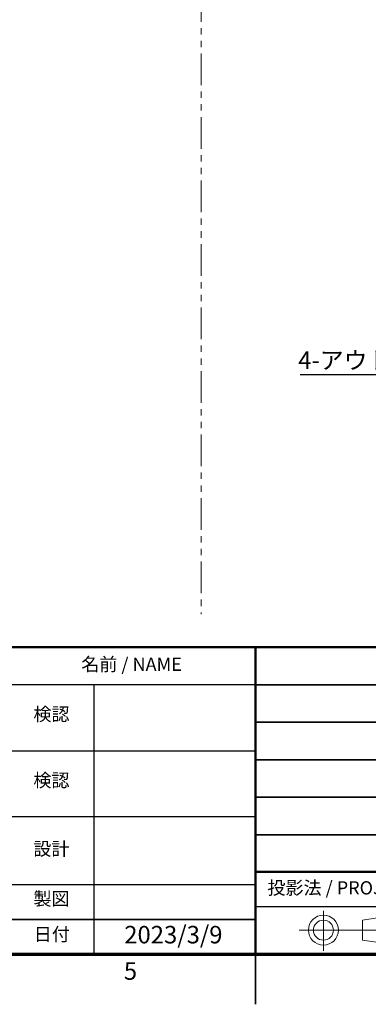
# Model space of a CAD drawing. Units: millimetres. Extents: x 0 to 840, y 0 to 594.
# Drawn here: x 426 to 565, y 0 to 394 of the extents above; entities that cross this region are included whole.
import ezdxf

# ---------------------------------------------------------------- set-up
doc = ezdxf.new("R2010")
doc.units = ezdxf.units.MM
doc.header["$LTSCALE"] = 2
doc.linetypes.add('PHANTOM', pattern=[12.7, 6.35, -1.27, 1.27, -1.27, 1.27, -1.27])
doc.layers.add('FORMAT', color=7, linetype='Continuous')
doc.layers.add('レイヤー_1', color=179, linetype='Continuous')
doc.styles.add('SLDTEXTSTYLE0', font='TXT', dxfattribs={"width": 0.7, "bigfont": 'bigfont'})
doc.styles.add('SLDTEXTSTYLE1', font='TXT', dxfattribs={"width": 0.75, "bigfont": 'bigfont'})

# ---------------------------------------------------------------- blocks, each defined once
blk = doc.blocks.new('SW_NOTE_0_5')
at = {"layer": 'レイヤー_1', "color": 0}
blk.add_line((-46.92, 0), (0, 0), dxfattribs=at)
at = {"layer": 'レイヤー_1', "color": 0, "insert": (-47.77, 9.15), "char_height": 7, "attachment_point": 1, "style": 'SLDTEXTSTYLE0'}
blk.add_mtext('4-アウトノック', dxfattribs=at)

msp = doc.modelspace()

# ---------------------------------------------------------------- linework, layer by layer
at = {"color": 7, "linetype": 'Continuous'}
msp.add_line((455.36, 127.84), (455.36, 20), dxfattribs=at)
at = {"color": 7, "linetype": 'Continuous', "lineweight": 18}
for p, q in [((547.13, 37.4), (547.13, 21.4)), ((562.77, 33.66), (575.95, 35.66)), ((562.77, 33.66), (562.77, 25.66)), ((583.01, 29.66), (537.45, 29.66)), ((562.77, 25.66), (576.03, 23.66))]:
    msp.add_line(p, q, dxfattribs=at)
at = {"color": 7, "linetype": 'Continuous', "lineweight": 35}
msp.add_line((520, 20), (520, 0), dxfattribs=at)
at = {"color": 7, "linetype": 'Continuous', "lineweight": 18}
for radius in [6, 4]:
    msp.add_circle((547.13, 29.66), radius, dxfattribs=at)
at = {"layer": 'FORMAT', "lineweight": 50}
for p, q in [((820, 142.84), (20, 142.84)), ((520, 20), (520, 142.84)), ((820, 52.96), (520, 52.96))]:
    msp.add_line(p, q, dxfattribs=at)
at = {"layer": 'FORMAT', "color": 7}
for p, q in [((520, 127.84), (420, 127.84)), ((420, 101.43), (520, 101.43)), ((520, 74.96), (420, 74.96)), ((420, 47.89), (520, 47.89)), ((666, 38.93), (520, 38.93))]:
    msp.add_line(p, q, dxfattribs=at)
at = {"layer": 'FORMAT', "color": 7, "lineweight": 35}
msp.add_line((520, 33.91), (420, 33.91), dxfattribs=at)
at = {"layer": 'FORMAT', "lineweight": 70}
msp.add_line((20, 20), (820, 20), dxfattribs=at)
at = {"layer": 'レイヤー_1', "color": 7, "linetype": 'PHANTOM', "lineweight": 18}
msp.add_line((498.3, 558.08), (498.3, 156.07), dxfattribs=at)
at = {"layer": 'レイヤー_1', "color": 7, "lineweight": 35}
for p, q in [((520, 127.84), (820, 127.84)), ((520, 112.84), (820, 112.84)), ((520, 97.84), (820, 97.84)), ((520, 82.84), (820, 82.84)), ((520, 67.84), (820, 67.84))]:
    msp.add_line(p, q, dxfattribs=at)

# ---------------------------------------------------------------- block references
at = {"layer": 'レイヤー_1'}
msp.add_blockref('SW_NOTE_0_5', (584.8, 251.95), dxfattribs=at)

# ---------------------------------------------------------------- texts
at = {"color": 7, "linetype": 'Continuous', "lineweight": 0}
for s, insert, char_height, attachment_point, style in [('名前 / NAME', (450.3, 138.65), 5.292, 1, 'SLDTEXTSTYLE0'), ('検認', (431.18, 118.7), 5.292, 1, 'SLDTEXTSTYLE0'), ('検認', (431.17, 92.23), 5.292, 1, 'SLDTEXTSTYLE0'), ('設計', (431.14, 64.82), 5.292, 1, 'SLDTEXTSTYLE0'), ('投影法 / PROJECTION', (524.73, 49.23), 5.2917, 1, 'SLDTEXTSTYLE0'), ('製図', (431.18, 44.87), 5.292, 1, 'SLDTEXTSTYLE0'), ('日付', (431.32, 30.67), 5.292, 1, 'SLDTEXTSTYLE0'), ('5', (469.98, 16.82), 7, 2, 'SLDTEXTSTYLE1')]:
    msp.add_mtext(s, dxfattribs=dict(at, insert=insert, char_height=char_height, attachment_point=attachment_point, style=style))
at = {"layer": 'レイヤー_1', "color": 7, "insert": (487.13, 31.36), "char_height": 7, "attachment_point": 2, "style": 'SLDTEXTSTYLE0'}
msp.add_mtext('2023/3/9', dxfattribs=at)

doc.saveas('drawing.dxf')
